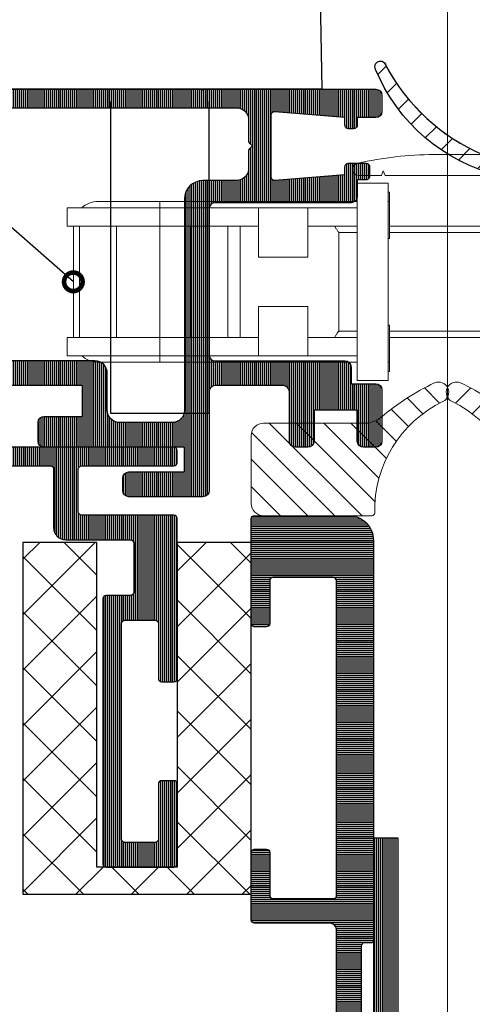
# Model space of a CAD drawing. Units: millimetres. Extents: x 347486 to 401802, y -15000 to -6000.
# Drawn here: x 376701 to 376738, y -14399 to -14319 of the extents above; entities that cross this region are included whole.
import ezdxf
from ezdxf import colors
from ezdxf.entities.mleader import LeaderData, LeaderLine
from ezdxf.enums import TextEntityAlignment as Align
from ezdxf.math import Vec2, Vec3
from ezdxf.xclip import XClip

# ---------------------------------------------------------------- set-up
doc = ezdxf.new("R2010")
doc.units = ezdxf.units.MM
doc.header["$XCLIPFRAME"] = 0
doc.layers.add('0_Hulplijnen', color=11, linetype='Continuous', lineweight=5, plot=False, transparency=0.5)
for name, color, linetype, lineweight in [('1_Arcering', 91, 'Continuous', 5), ('1_Bemating', 10, 'Continuous', 13), ('1_Tekst_Werktekening', 2, 'Continuous', 50), ('2_lijn_0.18', 3, 'Continuous', 18), ('2_lijn_0.25', 6, 'Continuous', 25)]:
    doc.layers.add(name, color=color, linetype=linetype, lineweight=lineweight)
doc.styles.add('ARIAL', font='arial.ttf')
doc.styles.add('Metaglas 1-1', font='arial.ttf', dxfattribs={"height": 2.35})
doc.dimstyles.new('META1_3', dxfattribs={"dimscale": 3, "dimtxt": 2.35, "dimasz": 2, "dimexe": 1, "dimexo": 1, "dimgap": 0.5, "dimtad": 1, "dimdec": 0, "dimrnd": 0.1, "dimzin": 12, "dimtxsty": 'ARIAL', "dimcen": 5, "dimclrd": 256, "dimclre": 149, "dimclrt": 7, "dimadec": 1, "dimazin": 3, "dimtp": 0.1, "dimtm": 0.1, "dimtfac": 1, "dimtdec": 0, "dimtix": 1, "dimtmove": 1, "dimatfit": 1, "dimfxl": 1, "dimtfill": 1, "dimtolj": 1, "dimtzin": 0, "dimarcsym": 0})
pattern_1 = [(90, (0, 0), (-0.15875, 0), [])]

# ---------------------------------------------------------------- blocks, each defined once
blk = doc.blocks.new('hulpkader 4')
at = {"layer": '0_Hulplijnen'}
blk.add_lwpolyline([(-282.9999751240128, -249.9999999999853), (0, -249.9999999999872)], dxfattribs=at)
blk = doc.blocks.new('3009_profiel')
at = {"layer": '2_lijn_0.25'}
h = blk.add_hatch(dxfattribs=at)
h.set_pattern_fill('ANSI31', color=256, scale=0.05, angle=45)
h.set_pattern_definition([(90, (-2225.061102917257, 2876.927196193053), (-0.15875, 2.775557561562891e-17), [])])
edge = h.paths.add_edge_path()
edge.add_arc((6.763795840999245, 1.000000000000092), 1.000000000000092, 195.2551187030521, 269.9999999999938)
edge.add_line((6.763795840999137, 0), (41.5, 0))
edge.add_arc((41.5, 0.5), 0.5, 270, 360)
edge.add_line((42, 0.5), (42, 1.799999999999727))
edge.add_arc((41.5, 1.799999999999727), 0.5, 0, 90)
edge.add_line((41.5, 2.299999999999727), (40, 2.299999999999727))
edge.add_line((40, 2.299999999999727), (40, 2.900000000000091))
edge.add_arc((39.70000000000005, 2.899999999999868), 0.2999999999999474, 4.257702533586575e-11, 90.00000000004478)
edge.add_line((39.69999999999982, 3.199999999999818), (39.29999999999973, 3.199999999999818))
edge.add_arc((39.29999999999973, 2.900000000000087), 0.2999999999997316, 90.00000000000136, 179.9999999999992)
edge.add_line((39, 2.900000000000091), (39, 2.299999999999727))
edge.add_line((39, 2.299999999999727), (33.32491364395582, 1.827076136996311))
edge.add_arc((33.29999999999971, 2.126039864469483), 0.2999999999997088, 180.0000000000013, 274.7636416907301, ccw=False)
edge.add_line((33, 2.126039864469476), (33, 7.073960135529887))
edge.add_arc((33.29999999999993, 7.073960135530099), 0.2999999999999261, 85.23635830931562, 180.0000000000404, ccw=False)
edge.add_line((33.32491364395582, 7.372923863003507), (39, 6.900000000000091))
edge.add_line((39, 6.900000000000091), (39, 6.299999999999727))
edge.add_arc((39.29999999999973, 6.299999999999732), 0.2999999999997343, 180.0000000000008, 269.9999999999986)
edge.add_line((39.29999999999973, 6), (40.69999999999982, 6))
edge.add_arc((40.70000000000005, 6.299999999999955), 0.2999999999999545, 269.9999999999566, 359.9999999999566)
edge.add_line((41, 6.299999999999727), (41, 7.049999999999727))
edge.add_arc((40.69999999999982, 7.049999999999727), 0.3000000000001819, 0, 90)
edge.add_line((40.69999999999982, 7.349999999999909), (40, 7.349999999999909))
edge.add_line((40, 7.349999999999909), (40, 8.699999999999818))
edge.add_arc((39.49999999999999, 8.699999999999815), 0.5000000000000071, 4.071109992273243e-13, 89.99999999999919)
edge.add_line((39.5, 9.199999999999818), (28.5, 9.199999999999818))
edge.add_arc((28.5, 9.699999999999818), 0.5, 180, 270, ccw=False)
edge.add_line((28, 9.699999999999818), (28, 21.5))
edge.add_arc((28.5, 21.5), 0.5000000000000036, 90.0000000000004, 179.9999999999996, ccw=False)
edge.add_line((28.5, 22), (39, 22))
edge.add_arc((39, 22.5), 0.5, 270, 360)
edge.add_line((39.5, 22.5), (39.5, 23.84999999999991))
edge.add_line((39.5, 23.84999999999991), (41.5, 23.84999999999991))
edge.add_arc((41.50000000000001, 24.34999999999991), 0.4999999999999964, 269.9999999999992, 360.0000000000004)
edge.add_line((42, 24.34999999999991), (42, 28.5))
edge.add_arc((41.5, 28.5), 0.5, 0, 90)
edge.add_line((41.5, 29), (40.5, 29))
edge.add_arc((40.5, 28.5), 0.5, 90, 180)
edge.add_line((40, 28.5), (40, 26))
edge.add_line((40, 26), (36.5, 26))
edge.add_line((36.5, 26), (36.5, 28.5))
edge.add_arc((35.99999999999999, 28.49999999999999), 0.5000000000000071, 8.142219984546486e-13, 89.99999999999919)
edge.add_line((36, 29), (35, 29))
edge.add_arc((34.99999999999999, 28.5), 0.4999999999999964, 89.99999999999919, 180.0000000000004)
edge.add_line((34.5, 28.5), (34.5, 24.5))
edge.add_arc((34, 24.5), 0.5, -90, 0, ccw=False)
edge.add_line((34, 24), (28.5, 24))
edge.add_arc((28.5, 24.5), 0.5, 180, 270, ccw=False)
edge.add_line((28, 24.5), (28, 32.5))
edge.add_arc((27.5, 32.49999999999999), 0.5000000000000036, 8.142219984546545e-13, 89.99999999999959)
edge.add_line((27.5, 33), (21.5, 33))
edge.add_arc((21.5, 32.5), 0.5, 90, 180)
edge.add_line((21, 32.5), (21, 31.5))
edge.add_arc((21.5, 31.5), 0.5000000000000036, 180.0000000000004, 269.9999999999996)
edge.add_line((21.5, 31), (26, 31))
edge.add_line((26, 31), (26, 29))
edge.add_line((26, 29), (14.65000000000009, 29))
edge.add_arc((14.65000000000009, 28.5), 0.5, 90, 180)
edge.add_line((14.15000000000009, 28.5), (14.15000000000009, 27))
edge.add_arc((14.65000000000009, 27), 0.5, 180, 270)
edge.add_line((14.65000000000009, 26.5), (17.75, 26.5))
edge.add_line((17.75, 26.5), (17.75, 24))
edge.add_line((17.75, 24), (2.25, 24))
edge.add_line((2.25, 24), (2.25, 26.5))
edge.add_line((2.25, 26.5), (5.349999999999909, 26.5))
edge.add_arc((5.349999999999909, 27), 0.5, 270, 360)
edge.add_line((5.849999999999909, 27), (5.849999999999909, 28.5))
edge.add_arc((5.349999999999909, 28.5), 0.5, 0, 90)
edge.add_line((5.349999999999909, 29), (0.5, 29))
edge.add_arc((0.5, 28.5), 0.5, 90, 180)
edge.add_line((0, 28.5), (0, 22))
edge.add_line((0, 22), (5.799032019761398, 0.7368825942080548))
edge = h.paths.add_edge_path(flags=16)
edge.add_line((31.19999999999982, 4.982842712474394), (31.19999999999982, 6.399999999999636))
edge.add_arc((30.19999999999982, 6.399999999999636), 1, 0, 90)
edge.add_line((30.19999999999982, 7.399999999999636), (27.5, 7.399999999999636))
edge.add_arc((27.50000000000023, 8.899999999999864), 1.500000000000227, 179.9999999999913, 269.9999999999913, ccw=False)
edge.add_line((26, 8.900000000000091), (26, 26))
edge.add_arc((24.99999999999998, 25.99999999999998), 1.000000000000018, 1.017777498068307e-12, 89.99999999999899)
edge.add_line((25, 27), (20.75, 27))
edge.add_arc((20.75, 26), 1, 90, 180)
edge.add_line((19.75, 26), (19.75, 23))
edge.add_arc((18.75, 23), 1, -90, 0, ccw=False)
edge.add_line((18.75, 22), (3.439659734998713, 22))
edge.add_arc((3.439659734998509, 20.56034026500122), 1.439659734998784, 89.99999999999187, 195.2551187030492)
edge.add_line((2.050728107778923, 20.18154073030519), (6.944725781260331, 2.2368825942076))
edge.add_arc((7.909489602497873, 2.499999999999855), 0.9999999999998547, 195.2551187030687, 270.0000000000113)
edge.add_line((7.90948960249807, 1.5), (30.19999999999982, 1.5))
edge.add_arc((30.19999999999981, 2.500000000000004), 1.000000000000004, 270.0000000000002, 359.9999999999997)
edge.add_line((31.19999999999982, 2.5), (31.19999999999982, 4.217157287525424))
edge.add_arc((31.39999999999954, 4.217157287525225), 0.1999999999997186, 134.9999999999395, 179.999999999943, ccw=False)
edge.add_line((31.25857864376258, 4.358578643762485), (31.5, 4.599999999999909))
edge.add_line((31.5, 4.599999999999909), (31.25857864376258, 4.841421356237333))
edge.add_arc((31.39999999999954, 4.982842712474596), 0.1999999999997258, 180.000000000058, 225.0000000000597, ccw=False)
for points in [[(5.799032019761398, 0.7368825942080548, 0.3382132927905837), (6.763795840999137, 0), (41.5, 0, 0.4142135623730951), (42, 0.5), (42, 1.799999999999727, 0.4142135623730951), (41.5, 2.299999999999727), (40, 2.299999999999727), (40, 2.900000000000091, 0.4142135623731039), (39.69999999999982, 3.199999999999818), (39.29999999999973, 3.199999999999818, 0.4142135623730863), (39, 2.900000000000091), (39, 2.299999999999727), (33.32491364395582, 1.827076136996311, -0.4387801104018292), (33, 2.126039864469476), (33, 7.073960135529887, -0.4387801104018115), (33.32491364395582, 7.372923863003507), (39, 6.900000000000091), (39, 6.299999999999727, 0.4142135623730863), (39.29999999999973, 6), (40.69999999999982, 6, 0.4142135623730951), (41, 6.299999999999727), (41, 7.049999999999727, 0.4142135623730951), (40.69999999999982, 7.349999999999909), (40, 7.349999999999909), (40, 8.699999999999818, 0.4142135623730898), (39.5, 9.199999999999818), (28.5, 9.199999999999818, -0.4142135623730951), (28, 9.699999999999818), (28, 21.5, -0.41421356237309), (28.5, 22), (39, 22, 0.4142135623730951), (39.5, 22.5), (39.5, 23.84999999999991), (41.5, 23.84999999999991, 0.4142135623731004), (42, 24.34999999999991), (42, 28.5, 0.4142135623730951), (41.5, 29), (40.5, 29, 0.4142135623730951), (40, 28.5), (40, 26), (36.5, 26), (36.5, 28.5, 0.4142135623730847), (36, 29), (35, 29, 0.4142135623731004), (34.5, 28.5), (34.5, 24.5, -0.4142135623730951), (34, 24), (28.5, 24, -0.4142135623730951), (28, 24.5), (28, 32.5, 0.4142135623730898), (27.5, 33), (21.5, 33, 0.4142135623730951), (21, 32.5), (21, 31.5, 0.4142135623730898), (21.5, 31), (26, 31), (26, 29), (14.65000000000009, 29, 0.4142135623730951), (14.15000000000009, 28.5), (14.15000000000009, 27, 0.4142135623730951), (14.65000000000009, 26.5), (17.75, 26.5), (17.75, 24), (2.25, 24), (2.25, 26.5), (5.349999999999909, 26.5, 0.4142135623730951), (5.849999999999909, 27), (5.849999999999909, 28.5, 0.4142135623730951), (5.349999999999909, 29), (0.5, 29, 0.4142135623730951), (0, 28.5), (0, 22)], [(31.19999999999982, 4.982842712474394), (31.19999999999982, 6.399999999999636, 0.4142135623730951), (30.19999999999982, 7.399999999999636), (27.5, 7.399999999999636, -0.4142135623730951), (26, 8.900000000000091), (26, 26, 0.4142135623730847), (25, 27), (20.75, 27, 0.4142135623730951), (19.75, 26), (19.75, 23, -0.4142135623730951), (18.75, 22), (3.439659734998713, 22, 0.4945300654048813), (2.050728107778923, 20.18154073030519), (6.944725781260331, 2.2368825942076, 0.338213292790588), (7.90948960249807, 1.5), (30.19999999999982, 1.5, 0.4142135623730925), (31.19999999999982, 2.5), (31.19999999999982, 4.217157287525424, -0.1989123673796743), (31.25857864376258, 4.358578643762485), (31.5, 4.599999999999909), (31.25857864376258, 4.841421356237333, -0.1989123673796661)]]:
    blk.add_lwpolyline(points, format="xyb", close=True, dxfattribs=at)
blk = doc.blocks.new('3143_windowlock_va')
at = {"layer": '2_lijn_0.25'}
for p, q in [((12.40001019450119, 53.50000000002183), (13.89998980549944, 53.50000000002183)), ((10.27096320981309, 45.75000000000728), (9.700000000000273, 45.17903679019946)), ((16.02903679018755, 45.75000000000728), (10.27096320981309, 45.75000000000728)), ((16.02903679018755, 45.75000000000728), (16.60000000000036, 45.17903679019946)), ((9.700000000000273, 43.75000000000728), (9.700000000000273, 17.00000000000728)), ((16.60000000000036, 43.75000000000728), (16.60000000000036, 17.00000000000728)), ((23.15000000000009, 17.00000000000728), (3.150000000000091, 17.00000000000728)), ((3.150000000000091, 16.30000000001019), (3.150000000000091, 17.00000000000728)), ((23.15000000000009, 16.30000000001019), (23.15000000000009, 17.00000000000728)), ((1.267214821446032, 16.29999999999563), (25.0327851785546, 16.29999999999563)), ((0, 0), (0.2673671262896278, 15.31745240643068)), ((26.30000000000018, 0), (26.03263287371101, 15.31745240643068)), ((0, 0), (26.30000000000018, 0)), ((9.700000000000273, 7.275957614183426e-12), (9.700000000000273, -23.24999999999272)), ((16.60000000000036, 7.275957614183426e-12), (16.59999999999991, -23.24999999999272)), ((10.27096320981309, -25.24999999999272), (9.700000000000273, -24.67903679017763)), ((16.02903679018709, -25.24999999999272), (16.59999999999991, -24.67903679017763)), ((10.27096320981309, -25.24999999999272), (16.02903679018709, -25.24999999999272))]:
    blk.add_line(p, q, dxfattribs=at)
blk.add_circle((13.15000000000009, 25.05000000001019), 3.000000000000018, dxfattribs=at)
for centre, radius, start, end in [((1.267214821446032, 15.29999999999563), 1.000000000000003, 90, 179.0000000001285), ((25.0327851785546, 15.29999999999563), 1.000000000000004, 0.999999999871506, 90)]:
    blk.add_arc(centre, radius, start, end, dxfattribs=at)
for centre, major_axis, start_param, end_param in [((12.40001019450119, 41.00000000002183), (1.861358289723114e-14, 12.5), 0, 1.181000030320648), ((13.89998980549944, 41.00000000002183), (1.861791970592108e-14, 12.5), 5.102185276858691, 7.464185337500038), ((13.89998980549944, 46.50000000002183), (5.95823303889409e-15, 3.999999999999999), 4.523772594209932, 8.042598020150361)]:
    blk.add_ellipse(centre, major_axis=major_axis, ratio=0.005213938116625677, start_param=start_param, end_param=end_param, dxfattribs=at)
for points, weights in [([(9.700000000000273, 43.75000000000728), (9.700000000000273, 45.17903679019946), (9.700000000000273, 45.17903679019946)], [1, 1.207106781186545, 1.207106781186546]), ([(16.60000000000036, 43.75000000000728), (13.15000000000009, 46.18951839509828), (9.700000000000273, 43.75000000000728)], [1, 1.414213562373092, 1]), ([(16.60000000000036, 45.17903679019946), (16.60000000000036, 45.17903679019946), (16.60000000000036, 43.75000000000728)], [1.207106781186546, 1.207106781186546, 1]), ([(9.700000000000273, -24.67903679017763), (9.700000000000273, -24.67903679017763), (9.700000000000273, -23.24999999999272)], [1.207106781186546, 1.207106781186545, 1]), ([(9.700000000000273, -23.24999999999272), (13.15000000000009, -25.68951839508372), (16.59999999999991, -23.24999999999272)], [1, 1.414213562373092, 1]), ([(16.59999999999991, -23.24999999999272), (16.59999999999991, -24.67903679017763), (16.59999999999991, -24.67903679017763)], [1, 1.207106781186547, 1.207106781186546])]:
    blk.add_rational_spline(points, weights, degree=2, dxfattribs=at)
blk = doc.blocks.new('8464_greep_aa')
at = {"layer": '2_lijn_0.25'}
for p, q in [((-10.49999999998546, 25.82985074626868), (-10.50000000001455, 37.77014925373169)), ((10.49999999998545, 37.77014925373169), (10.50000000001455, 25.82985074626868)), ((-10.49999999998546, 3), (-10.49999999998546, 25.82985074626868)), ((10.50000000001455, 2.999999999999993), (10.50000000001455, 25.82985074626868)), ((-10.49999999998546, 3), (10.50000000001455, 2.999999999999993)), ((-9.999999999985455, 3), (-9.999999999985455, 1.700000000000728)), ((10.00000000001455, 2.999999999999993), (10.00000000001455, 0.9999999999999929)), ((-9.949874371071935, 1.700000000000728), (-9.999999999985455, 1.700000000000728)), ((-10.00000000001456, 1), (-10.00000000001456, 1.700000000000728)), ((-9.949874371071935, 1.700000000000728), (-9.949874371071935, 1)), ((-9.949874371071935, 1), (-10.00000000001456, 1)), ((-9.949874371071935, 1), (10.00000000001455, 0.9999999999999929)), ((-8.099999999991276, 1), (-8.099999999991276, 0)), ((8.099999999991269, 1), (8.099999999991269, 0)), ((-8.099999999991276, 0), (8.099999999991269, 0))]:
    blk.add_line(p, q, dxfattribs=at)
for centre, major_axis, ratio, start_param, end_param in [((-1.455191522836685e-11, 37.77014925373169), (-10.49999999999995, 4.266475164754252e-15), 0.9552238805970472, 4.712388980385286, 6.283185307179562), ((-1.455191522836685e-11, 37.77014925373169), (-10.49999999999995, 4.266475164754252e-15), 0.9552238805970472, 3.141592653589766, 4.712388980385285), ((1.455191522836685e-11, 25.82985074626868), (10.49999999999995, -4.821004731392899e-15), 0.9552238805970475, 3.141592653589768, 6.283185307179562)]:
    blk.add_ellipse(centre, major_axis=major_axis, ratio=ratio, start_param=start_param, end_param=end_param, dxfattribs=at)
blk = doc.blocks.new('greep_3143_8464')
at = {"layer": '2_lijn_0.25'}
ref = blk.add_blockref('8464_greep_aa', (0, 15.29999999999018), dxfattribs=at)
XClip(ref).set_block_clipping_path([(-18.129765285877966, 1), (19.34915942815087, 51.33213262634021)])
ref = blk.add_blockref('3143_windowlock_va', (13.15000000000009, 0), dxfattribs=dict(at, xscale=-1))
XClip(ref).set_block_clipping_path([(-0.0999999999994543, -0.09999999999854481), (26.400000000000546, 16.39999999999418)])
blk = doc.blocks.new('koudebrug')
at = {"layer": '1_Arcering'}
h = blk.add_hatch(dxfattribs=at)
h.set_pattern_fill('ANSI37', color=256, angle=-89.99999875000002, style=0)
h.set_pattern_definition([(315.00000125, (-11490.11037519905, -47221.50273748416), (2.245063981287589, 2.245064079246986), []), (45.00000124999999, (-11490.11037519905, -47221.50273748416), (-2.245064079246986, 2.245063981287589), [])])
h.paths.add_polyline_path([(0, 0), (6, 0), (6, 26.30000000000018), (12.5, 26.30000000000018), (12.5, 0), (18.5, 0), (18.5, 28.5), (0, 28.5)])
at = {"layer": '2_lijn_0.25'}
blk.add_lwpolyline([(0, 0), (6, 0), (6, 26.30000000000018), (12.5, 26.30000000000018), (12.5, 0), (18.5, 0), (18.5, 28.5), (0, 28.5)], close=True, dxfattribs=at)
blk = doc.blocks.new('9741_espagnolet_ba')
at = {"layer": '0_Hulplijnen'}
blk.add_line((-16, 6.5), (-16, -6.5), dxfattribs=at)
at = {"layer": '2_lijn_0.18'}
for p, q in [((0, 8), (0, -8)), ((2.5, 8), (0, 8)), ((2.5, -8), (2.5, 8)), ((2.5, 7.25), (2.600000000005821, 7.25)), ((2.600000000005821, 7.25), (2.600000000005821, 6.5)), ((0, 6.5), (-21, 6.5)), ((2.5, 6.5), (2.600000000005821, 6.5)), ((2.600000000005821, 6.5), (2.600000000005821, 3.5)), ((-8, 6), (-23.5, 6)), ((-23.5, 6), (-23.5, 4.5)), ((-8, 4), (-8, 6)), ((-4, 6), (-8, 6)), ((-4, 6), (0, 6)), ((-4, 6), (-4, 4)), ((-23.5, 4.5), (-8, 4.5)), ((-23, 4.5), (-23, -4.5)), ((-22.5, 4.5), (-22.5, -4.5)), ((-19.5, -4.5), (-19.5, 4.5)), ((-13.5, -4.5), (-13.5, 4.5)), ((-10.5, -4.5), (-10.5, 4.5)), ((-9.5, 4.5), (-9.5, -4.5)), ((-8, 4), (-8, 2)), ((0, 4.5), (-4, 4.5)), ((-4, 2), (-4, 4)), ((-1.5, 4), (0, 4)), ((-1.5, 4), (-1.5, -4)), ((3.077536899363622, 4.5), (2.600000000005821, 4.5)), ((2.600000000005821, 4), (3.013366132770898, 4)), ((3.013366132770898, 4), (13.7566830663709, 4)), ((13.82085383299273, 4.5), (3.077536899363622, 4.5)), ((13.7566830663709, 4), (15.45833333334303, 4)), ((15.75, 4.5), (13.82085383299273, 4.5)), ((14, 1.5), (15.75, 4.5)), ((18, 4.5), (15.75, 4.5)), ((18, 4.5), (19, 4.5)), ((19, 4.5), (21.89342210561153, 3.259961954725441)), ((2.5, 3.5), (2.600000000005821, 3.5)), ((-8, 2), (-4, 2)), ((14, 1.5), (18, 1.5)), ((14, 1.5), (14, -1.5)), ((21.89342210561153, 1.5), (18, 1.5)), ((21.89342210561153, 1.5), (21.89342210561153, -1.5)), ((15.75, -4.5), (14, -1.5)), ((18, -1.5), (14, -1.5)), ((18, -1.5), (21.89342210561153, -1.5)), ((-8, -2), (-8, -4)), ((-4, -2), (-8, -2)), ((-4, -4), (-4, -2)), ((2.5, -3.5), (2.600000000005821, -3.5)), ((2.600000000005821, -3.5), (2.600000000005821, -6.5)), ((19, -4.5), (21.89342210561153, -3.259961954725441)), ((-8, -4.5), (-23.5, -4.5)), ((-23.5, -4.5), (-23.5, -6)), ((-8, -6), (-8, -4)), ((-4, -4), (-4, -6)), ((-4, -4.5), (0, -4.5)), ((0, -4), (-1.5, -4)), ((3.013366132770898, -4), (2.600000000005821, -4)), ((2.600000000005821, -4.5), (3.077536899363622, -4.5)), ((13.7566830664, -4), (3.013366132770898, -4)), ((3.077536899363622, -4.5), (13.82085383299273, -4.5)), ((15.45833333334303, -4), (13.7566830664, -4)), ((13.82085383299273, -4.5), (15.75, -4.5)), ((15.75, -4.5), (18, -4.5)), ((19, -4.5), (18, -4.5)), ((-23.5, -6), (-8, -6)), ((-4, -6), (-8, -6)), ((0, -6), (-4, -6)), ((-21, -6.5), (0, -6.5)), ((2.5, -6.5), (2.600000000005821, -6.5)), ((2.600000000005821, -7.25), (2.600000000005821, -6.5)), ((2.5, -7.25), (2.600000000005821, -7.25)), ((0, -8), (2.5, -8))]:
    blk.add_line(p, q, dxfattribs=at)
for centre, radius, start, end in [((-21, 4.5), 2.000000000000004, 90, 131.4096221097301), ((-21, -4.5), 1.999999999999987, 228.5903778902699, 270)]:
    blk.add_arc(centre, radius, start, end, dxfattribs=at)
for points, knots in [([(-1.5, 4.037772167648654), (-1.5, 4.023836928419769), (-1.50314380825148, 4.016851117630722), (-1.531942329485901, 4.016851117630722), (-1.598334856447764, 4.116377221624134), (-1.73663162914454, 4.345687053340953), (-1.780742922943318, 4.420076306094415), (-1.828344709327212, 4.5)], [0.5552051250843693, 0.5552051250843693, 0.5552051250843693, 0.5552051250843693, 0.5856450818807197, 0.5856450818807197, 0.696586610866042, 0.696586610866042, 0.740487792889572, 0.740487792889572, 0.740487792889572, 0.740487792889572]), ([(-1.828344709327212, -4.5), (-1.780742922943318, -4.420076306094415), (-1.73663162914454, -4.345687053370057), (-1.598334856447764, -4.116377221624134), (-1.531942329485901, -4.016851117659826), (-1.50314380825148, -4.016851117659826), (-1.5, -4.023836928419769), (-1.5, -4.037772167648654)], [2.90993354009223, 2.90993354009223, 2.90993354009223, 2.90993354009223, 2.95383472211576, 2.95383472211576, 3.064776251101082, 3.064776251101082, 3.095216207897432, 3.095216207897432, 3.095216207897432, 3.095216207897432])]:
    blk.add_open_spline(points, degree=3, knots=knots, dxfattribs=at)
for points, weights in [([(-1.5, 4.037772167648654), (-1.5, 4), (-1.5, 4)], [1.057506958734248, 1.0625, 1.0625]), ([(21.89342210561153, 3.25996195472544), (21.89342210561153, 3.259961954725441), (21.89342210561153, 1.5)], [1.52737383501815, 1.52737383501773, 1]), ([(21.89342210561153, -1.5), (21.89342210561153, -3.25996195472544), (21.89342210561153, -3.259961954725441)], [1, 1.527373835018372, 1.527373835018793]), ([(-1.5, -4), (-1.5, -4), (-1.5, -4.037772167648654)], [1.0625, 1.0625, 1.057506958734247])]:
    blk.add_rational_spline(points, weights, degree=2, dxfattribs=at)
blk = doc.blocks.new('3002_profiel_EMAX')
at = {"layer": '2_lijn_0.25'}
h = blk.add_hatch(dxfattribs=at)
h.set_pattern_fill('ANSI31', color=256, scale=0.05, angle=45)
h.set_pattern_definition(pattern_1)
edge = h.paths.add_edge_path()
edge.add_line((22.50000003883542, 8.249999992083872), (22.50000003883542, 11.74999999208376))
edge.add_arc((22.25000003883542, 11.74999999208376), 0.25, 0, 90)
edge.add_line((22.25000003883542, 11.99999999208376), (20.25000003883542, 11.99999999208376))
edge.add_arc((20.25000003883542, 12.24999999208376), 0.25, 180, 270, ccw=False)
edge.add_line((20.00000003883542, 12.24999999208376), (20.00000003883542, 33.74999999208376))
edge.add_arc((20.25000003883542, 33.74999999208376), 0.25, 90, 180, ccw=False)
edge.add_line((20.25000003883542, 33.99999999208376), (25.75000003883542, 33.99999999208376))
edge.add_arc((25.75000003883542, 33.74999999208376), 0.25, 0, 90, ccw=False)
edge.add_line((26.00000003883542, 33.74999999208376), (26.00000003883542, 27.24999999208376))
edge.add_arc((25.75000003883549, 27.24999999208381), 0.2499999999999361, 269.99999999998533, 359.9999999999886, ccw=False)
edge.add_line((25.75000003883542, 26.99999999208387), (24.75000003883542, 26.99999999208376))
edge.add_arc((24.75000003883542, 27.24999999208376), 0.25, 180, 270, ccw=False)
edge.add_line((24.50000003883542, 27.24999999208376), (24.50000003883542, 31.74999999208376))
edge.add_arc((24.25000003883542, 31.74999999208376), 0.25, 0, 90)
edge.add_line((24.25000003883542, 31.99999999208376), (21.75000003883542, 31.99999999208387))
edge.add_arc((21.75000003883548, 31.74999999208381), 0.2500000000000568, 90.00000000001303, 180.000000000013)
edge.add_line((21.50000003883542, 31.74999999208376), (21.50000003883542, 14.24999999208376))
edge.add_arc((21.75000003883542, 14.24999999208376), 0.25, 180, 270)
edge.add_line((21.75000003883542, 13.99999999208376), (24.25000003883542, 13.99999999208376))
edge.add_arc((24.25000003883542, 14.24999999208376), 0.25, 270, 360)
edge.add_line((24.50000003883542, 14.24999999208376), (24.50000003883542, 18.74999999208376))
edge.add_arc((24.75000003883542, 18.74999999208376), 0.25, 90, 180, ccw=False)
edge.add_line((24.75000003883542, 18.99999999208376), (25.75000003883542, 18.99999999208376))
edge.add_arc((25.75000003883542, 18.74999999208376), 0.25, 0, 90, ccw=False)
edge.add_line((26.00000003883542, 18.74999999208376), (26.00000003883542, 5.749999992083758))
edge.add_arc((25.75000003883542, 5.749999992083758), 0.25, -90, 0, ccw=False)
edge.add_line((25.75000003883542, 5.499999992083758), (18.25000003883542, 5.499999992083758))
edge.add_arc((18.25000003883542, 5.249999992083758), 0.25, 90, 180)
edge.add_line((18.00000003883542, 5.249999992083758), (18.00000003883542, 1.749999992083758))
edge.add_arc((18.25000003883542, 1.749999992083758), 0.25, 180, 270)
edge.add_line((18.25000003883542, 1.499999992083758), (25.75000003883542, 1.499999992083758))
edge.add_arc((25.75000003883542, 1.249999992083758), 0.25, 0, 90, ccw=False)
edge.add_line((26.00000003883542, 1.249999992083758), (26.00000003883542, 0.2499999920837581))
edge.add_arc((25.75000003883542, 0.2499999920837581), 0.25, -90, 0, ccw=False)
edge.add_line((25.75000003883542, -7.916241884231567e-09), (2.000000038835424, -7.916241884231567e-09))
edge.add_arc((2.000000038835424, 1.999999992083758), 2, 180, 270, ccw=False)
edge.add_line((3.883542376570404e-08, 1.999999992083758), (3.883542376570404e-08, 9.999999992083758))
edge.add_arc((0.5000000388356511, 9.99999999208353), 0.5000000000002274, 89.99999999997402, 179.9999999999739, ccw=False)
edge.add_line((0.5000000388358785, 10.49999999208376), (9.500000038835424, 10.49999999208376))
edge.add_arc((9.500000038835424, 9.999999992083758), 0.5, 0, 90, ccw=False)
edge.add_line((10.00000003883542, 9.999999992083758), (10.00000003883542, 8.749999992083758))
edge.add_arc((9.750000038835424, 8.749999992083758), 0.25, -90, 0, ccw=False)
edge.add_line((9.750000038835424, 8.499999992083758), (2.250000038835424, 8.499999992083758))
edge.add_arc((2.250000038835424, 8.249999992083758), 0.25, 90, 180)
edge.add_line((2.000000038835424, 8.249999992083758), (2.000000038835424, 1.749999992083758))
edge.add_arc((2.250000038835424, 1.749999992083758), 0.25, 180, 270)
edge.add_line((2.250000038835424, 1.499999992083758), (15.75000003883542, 1.499999992083758))
edge.add_arc((15.75000003883542, 1.749999992083758), 0.25, 270, 360)
edge.add_line((16.00000003883542, 1.749999992083758), (16.00000003883542, 6.499999992083758))
edge.add_arc((17.00000003883542, 6.499999992083758), 1, 90, 180, ccw=False)
edge.add_line((17.00000003883542, 7.499999992083758), (22.25000003883542, 7.499999992083758))
edge.add_arc((22.25000003883542, 7.749999992083758), 0.25, 270, 360)
edge.add_line((22.50000003883542, 7.749999992083758), (22.50000003883542, 8.249999992083872))
blk.add_lwpolyline([(22.50000003883542, 8.249999992083872), (22.50000003883542, 11.74999999208376, 0.414213562373095), (22.25000003883542, 11.99999999208376), (20.25000003883542, 11.99999999208376, -0.414213562373095), (20.00000003883542, 12.24999999208376), (20.00000003883542, 33.74999999208376, -0.414213562373095), (20.25000003883542, 33.99999999208376), (25.75000003883542, 33.99999999208376, -0.414213562373095), (26.00000003883542, 33.74999999208376), (26.00000003883542, 27.24999999208376, -0.4142135623731117), (25.75000003883542, 26.99999999208387), (24.75000003883542, 26.99999999208376, -0.414213562373095), (24.50000003883542, 27.24999999208376), (24.50000003883542, 31.74999999208376, 0.414213562373095), (24.25000003883542, 31.99999999208376), (21.75000003883542, 31.99999999208387, 0.414213562373095), (21.50000003883542, 31.74999999208376), (21.50000003883542, 14.24999999208376, 0.414213562373095), (21.75000003883542, 13.99999999208376), (24.25000003883542, 13.99999999208376, 0.414213562373095), (24.50000003883542, 14.24999999208376), (24.50000003883542, 18.74999999208376, -0.414213562373095), (24.75000003883542, 18.99999999208376), (25.75000003883542, 18.99999999208376, -0.414213562373095), (26.00000003883542, 18.74999999208376), (26.00000003883542, 5.749999992083758, -0.414213562373095), (25.75000003883542, 5.499999992083758), (18.25000003883542, 5.499999992083758, 0.414213562373095), (18.00000003883542, 5.249999992083758), (18.00000003883542, 1.749999992083758, 0.414213562373095), (18.25000003883542, 1.499999992083758), (25.75000003883542, 1.499999992083758, -0.414213562373095), (26.00000003883542, 1.249999992083758), (26.00000003883542, 0.2499999920837581, -0.414213562373095), (25.75000003883542, -7.916241884231567e-09), (2.000000038835424, -7.916241884231567e-09, -0.414213562373095), (3.883542376570404e-08, 1.999999992083758), (3.883542376570404e-08, 9.999999992083758, -0.414213562373095), (0.5000000388358785, 10.49999999208376), (9.500000038835424, 10.49999999208376, -0.414213562373095), (10.00000003883542, 9.999999992083758), (10.00000003883542, 8.749999992083758, -0.4142135623730951), (9.750000038835424, 8.499999992083758), (2.250000038835424, 8.499999992083758, 0.414213562373095), (2.000000038835424, 8.249999992083758), (2.000000038835424, 1.749999992083758), (2.000000038835424, 1.749999992083758, 0.414213562373095), (2.250000038835424, 1.499999992083758), (15.75000003883542, 1.499999992083758, 0.414213562373095), (16.00000003883542, 1.749999992083758), (16.00000003883542, 6.499999992083758), (16.00000003883542, 6.499999992083758, -0.414213562373095), (17.00000003883542, 7.499999992083758), (22.25000003883542, 7.499999992083758, 0.414213562373095), (22.50000003883542, 7.749999992083758), (22.50000003883542, 8.249999992083872)], format="xyb", dxfattribs=at)
at = {"layer": '0_Hulplijnen', "insert": (8.545800247171428, 9.929357113840524), "char_height": 1, "attachment_point": 1, "style": 'ARIAL'}
blk.add_mtext_dynamic_manual_height_columns('S.', width=1.190870079735758, gutter_width=17.5, heights=[0], dxfattribs=at)
blk = doc.blocks.new('3006_profiel')
at = {"layer": '2_lijn_0.25'}
h = blk.add_hatch(dxfattribs=at)
h.set_pattern_fill('ANSI31', color=256, scale=0.05, angle=45)
h.set_pattern_definition([(90, (-12619.70423678483, -990.3406397048875), (-0.15875, 0), [])])
edge = h.paths.add_edge_path()
edge.add_arc((39.08062768343719, 41.5), 0.5000000000000003, 48.00000000000298, 89.9999999999829)
edge.add_line((39.08062768343734, 42), (38.89542251236708, 42))
edge.add_arc((38.89542251236753, 41.70000000000027), 0.2999999999997272, 90.00000000008686, 180.0000000000869)
edge.add_line((38.5954225123678, 41.69999999999982), (38.5954225123678, 32.29999999999973))
edge.add_arc((38.89542251236742, 32.29999999999939), 0.2999999999996135, 179.9999999999349, 269.9999999999349)
edge.add_line((38.89542251236708, 31.99999999999977), (40.29542251236853, 31.99999999999977))
edge.add_arc((40.29542251236819, 32.29999999999939), 0.2999999999996135, 270.0000000000651, 360.0000000000651)
edge.add_line((40.5954225123678, 32.29999999999973), (40.5954225123678, 37.44381248316813))
edge.add_arc((40.89542251236857, 37.44381248316792), 0.3000000000007645, 47.99999999997982, 179.9999999999593, ccw=False)
edge.add_line((41.09616169427682, 37.66675593081163), (60.53382612127433, 20.16500426903728))
edge.add_arc((60.40000000000255, 20.0163753039418), 0.2000000000000042, -1.0231815394945443e-12, 47.999999999997385, ccw=False)
edge.add_line((60.60000000000255, 20.0163753039418), (60.60000000000219, 3.499990000000224))
edge.add_arc((60.10001000000148, 3.499990000000224), 0.4999900000007074, -89.99999999994787, 0, ccw=False)
edge.add_line((60.10001000000194, 2.999999999999516), (33.50000000000182, 2.999999999999091))
edge.add_arc((33.50000000000176, 3.499999999999034), 0.4999999999999432, 180.0000000000195, 270.0000000000065, ccw=False)
edge.add_line((33.00000000000182, 3.499999999998863), (33, 9.649999999998727))
edge.add_arc((32.74999999999977, 9.649999999999409), 0.2500000000002274, 359.9999999998437, 449.9999999999479)
edge.add_line((32.75, 9.899999999999636), (27.25000000000182, 9.899999999998727))
edge.add_arc((27.25000000000159, 9.649999999998954), 0.2499999999997726, 89.99999999994789, 179.9999999998437)
edge.add_line((27.00000000000182, 9.649999999999636), (27, 8.650000000000546))
edge.add_arc((27.24999999999977, 8.650000000000318), 0.2499999999997726, 179.9999999999479, 270.0000000000521)
edge.add_line((27.25, 8.400000000000546), (30.75, 8.399999999998727))
edge.add_arc((30.75000000000068, 8.149999999999409), 0.2499999999993179, 5.212541509536095e-11, 90.00000000015632, ccw=False)
edge.add_line((31, 8.149999999999636), (31, 3.199999999999136))
edge.add_arc((30.79999999999961, 3.199999999999477), 0.2000000000003865, 269.9999999999023, 359.9999999999023, ccw=False)
edge.add_line((30.79999999999927, 2.999999999999091), (5.250000000001819, 2.999999999998181))
edge.add_arc((5.250000000002046, 3.249999999998408), 0.2500000000002274, 179.9999999998437, 269.9999999999479, ccw=False)
edge.add_line((5.000000000001819, 3.249999999999091), (5, 8.149999999999636))
edge.add_arc((5.250000000001137, 8.150000000000318), 0.2500000000011369, 90.00000000026063, 180.0000000001563, ccw=False)
edge.add_line((5.25, 8.400000000001455), (8.75, 8.400000000000546))
edge.add_arc((8.750000000000227, 8.650000000000318), 0.2499999999997726, 269.9999999999479, 359.9999999998437)
edge.add_line((9, 8.649999999999636), (9.000000000001819, 9.649999999999636))
edge.add_arc((8.750000000002046, 9.649999999999864), 0.2499999999997726, 359.9999999999479, 450.0000000000521)
edge.add_line((8.750000000001819, 9.899999999999636), (0.25, 9.900000000000546))
edge.add_arc((0.2500000000011369, 9.650000000001228), 0.2499999999993179, 90.00000000026056, 180.0000000001563)
edge.add_line((1.818989403545856e-12, 9.650000000000546), (0, 1.999989999999343))
edge.add_arc((1.999989999997979, 1.999989999997979), 1.999989999997979, 179.9999999999609, 270.0000000000651)
edge.add_line((1.999990000000253, 0), (34.40000000000146, -4.547473508864641e-13))
edge.add_arc((34.40000000000096, 0.2000000000007731), 0.2000000000012278, 270.0000000001425, 359.999999999987)
edge.add_line((34.60000000000218, 0.2000000000007276), (34.60000000000218, 0.75))
edge.add_arc((34.85000000000241, 0.7499999999997726), 0.2500000000002274, 90.00000000005213, 179.9999999999479, ccw=False)
edge.add_line((34.85000000000218, 1), (57.34999999999854, 0.9999999999990905))
edge.add_arc((57.35000000000059, 0.7499999999974989), 0.2500000000015916, 3.6482106224866584e-10, 90.00000000046902, ccw=False)
edge.add_line((57.60000000000218, 0.7499999999990905), (57.60000000000036, 0.2000000000000455))
edge.add_arc((57.80000000000121, 0.2000000000008413), 0.2000000000008413, 180.000000000228, 269.9999999999674)
edge.add_line((57.80000000000109, 0), (60.60001000000557, -6.821210263296962e-13))
edge.add_arc((60.6000100000025, 1.999989999999002), 1.999989999999684, 270.0000000000879, 359.9999999999837)
edge.add_line((62.60000000000218, 1.999989999998434), (62.60000000000218, 20.10542104100386))
edge.add_arc((60.60000000000255, 20.1054210410035), 1.999999999999631, 1.058488597991254e-11, 48.00000000003063)
edge.add_line((61.93826121271923, 21.59171069195872), (39.4151929866166, 41.87157241273871))
blk.add_lwpolyline([(39.4151929866166, 41.87157241273871, 0.1853390449314439), (39.08062768343734, 42), (38.89542251236708, 42, 0.414213562373095), (38.5954225123678, 41.69999999999982), (38.5954225123678, 32.29999999999973, 0.414213562373095), (38.89542251236708, 31.99999999999977), (40.29542251236853, 31.99999999999977, 0.414213562373095), (40.5954225123678, 32.29999999999973), (40.5954225123678, 37.44381248316813, -0.6494075931973864), (41.09616169427682, 37.66675593081163), (60.53382612127433, 20.16500426903728, -0.2125565616700164), (60.60000000000255, 20.0163753039418), (60.60000000000219, 3.499990000000224, -0.4142135623728286), (60.10001000000194, 2.999999999999516), (33.50000000000182, 2.999999999999091, -0.4142135623730284), (33.00000000000182, 3.499999999998863), (33, 9.649999999998727, 0.4142135623736278), (32.75, 9.899999999999636), (27.25000000000182, 9.899999999998727, 0.4142135623725622), (27.00000000000182, 9.649999999999636), (27, 8.650000000000546, 0.4142135623736278), (27.25, 8.400000000000546), (30.75, 8.399999999998727, -0.4142135623736278), (31, 8.149999999999636), (31, 3.199999999999136, -0.414213562373095), (30.79999999999927, 2.999999999999091), (5.250000000001819, 2.999999999998181, -0.4142135623736278), (5.000000000001819, 3.249999999999091), (5, 8.149999999999636, -0.4142135623725622), (5.25, 8.400000000001455), (8.75, 8.400000000000546, 0.4142135623725622), (9, 8.649999999999636), (9.000000000001819, 9.649999999999636, 0.4142135623736278), (8.750000000001819, 9.899999999999636), (0.25, 9.900000000000546, 0.4142135623725622), (1.818989403545856e-12, 9.650000000000546), (0, 1.999989999999343, 0.4142135623736278), (1.999990000000253, 0), (34.40000000000146, -4.547473508864641e-13, 0.4142135623722959), (34.60000000000218, 0.2000000000007276), (34.60000000000218, 0.75, -0.4142135623725622), (34.85000000000218, 1), (57.34999999999854, 0.9999999999990905, -0.4142135623736278), (57.60000000000218, 0.7499999999990905), (57.60000000000036, 0.2000000000000455, 0.4142135623717631), (57.80000000000109, 0), (60.60001000000557, -6.821210263296962e-13, 0.4142135623725622), (62.60000000000218, 1.999989999998434), (62.60000000000218, 20.10542104100386, 0.2125565616701135), (61.93826121271923, 21.59171069195872)], format="xyb", close=True, dxfattribs=at)
blk = doc.blocks.new('*U2617')
at = {"layer": '2_lijn_0.25'}
h = blk.add_hatch(dxfattribs=at)
h.set_pattern_fill('ANSI31', color=256, scale=0.05, angle=45, style=0)
h.set_pattern_definition(pattern_1)
h.paths.add_polyline_path([(-2.842170943040401e-14, 40), (0, 0), (20, 1.77635683940025e-14), (20, 2.000000000000018), (2, 1.999999999999993), (1.999999999999972, 39.99999999999999)])
blk.add_lwpolyline([(-2.842170943040401e-14, 40), (0, 0), (20, 1.77635683940025e-14), (20, 2.000000000000018), (2, 1.999999999999993), (1.999999999999972, 39.99999999999999), (-2.842170943040401e-14, 40)], close=True, dxfattribs=at)
at = {"layer": '1_Tekst_Werktekening', "style": 'Metaglas 1-1'}
blk.add_attdef('AFMETING', text='', height=2.35, dxfattribs=at).set_placement((0, 0), align=Align.BOTTOM_LEFT)
blk = doc.blocks.new('3153_rubber')
at = {"layer": '2_lijn_0.18'}
for p, q in [((14.02355095743389, 6.597392259553831), (15.25946987588378, 5.364416947860096)), ((12.63452935363586, 5.786442856423323), (13.91023687639228, 4.513773705521831)), ((11.34015997748776, 4.8810666602829), (12.74258074384835, 3.481986060631985)), ((1.464384874670774, 3.750006714343558), (8.98218137071655, -3.749884532281781)), ((3.666260018704467, 3.750038562788919), (10.02452029799298, -2.593078152004805)), ((5.868135162738159, 3.750070411234279), (10.34842781989557, -0.7195514652605062)), ((8.07001030683006, 3.750102259657811), (10.9440119429417, 0.8829456766350772)), ((10.13639565899922, 3.88530120189063), (11.75096554500471, 2.274576761362201)), ((0.0282065704739731, 2.98610169775458), (6.780306229767863, -3.749916383833975)), ((-4.221026773245704e-05, 0.817620444732543), (4.578431088877384, -3.749948235415272)), ((-1.62132152430555e-05, -1.379068243605784), (2.376555947928697, -3.74998008696019))]:
    blk.add_line(p, q, dxfattribs=at)
blk.add_lwpolyline([(15.53214944101257, 5.501355762334074, 0.2941328417372027), (10.00040894495743, -3.544607200540836, -0.4219425285724554), (9.800481163714554, -3.749872695026338), (1.000014476994526, -3.74999999954633, -0.4142135657280788), (1.145946646410623e-08, -2.750014453854587), (-6.5079140934699e-05, 2.749985521392605, -0.4142135655009858), (0.9999204565463666, 3.749999996233615), (8.799964590165306, 3.750112817887216), (9.227932292665916, 3.750112817858112, 0.1776854042167084), (10.52156162789953, 4.224818373145186, -0.06579064993554029), (14.84329475403485, 7.007174823974142), (14.84329475403485, 7.007174823974142, -0.9789378749012184)], format="xyb", close=True, dxfattribs=at)
blk = doc.blocks.new('3118_rubber_msu-xsu')
at = {"layer": '1_Arcering'}
h = blk.add_hatch(dxfattribs=at)
h.set_pattern_fill('ANSI31', color=256, scale=0.5000000000000001, angle=180)
h.set_pattern_definition([(225, (-102154, -750.6981086020679), (1.122532015133644, -1.122532015133645), [])])
edge = h.paths.add_edge_path()
edge.add_arc((3.942056662612416, 14.94100849090555), 16.15689995128551, 208.2484099586993, 246.7158038061953)
edge.add_line((-2.444639119079511, 0.09999999997177156), (-1.840790972768445, 0.09999999999990905))
edge.add_arc((-1.840791000001645, 0.5999999999946055), 0.4999999999946972, 270.0000031206948, 352.7977294438035)
edge.add_line((-1.344736133134575, 0.5373137251635853), (-0.8928987603721907, 4.112835294705746))
edge.add_arc((-1.623590151211829e-12, 3.999999999998435), 0.9000000000016564, 89.99999999989672, 172.7977294431573, ccw=False)
edge.add_line((0, 4.900000000000091), (0, 0.8000000000001819))
edge.add_arc((0.8000000000015464, 0.8000000000015464), 0.8000000000015464, 180.0000000000977, 270.0000000000977)
edge.add_line((0.8000000000029104, 0), (2.900000000008731, 0))
edge.add_line((2.900000000008731, 0), (2.516493052986334, 1.399997985212849))
edge.add_arc((-0.04299999999592652, 0.6988659999950633), 2.653788000002993, 15.31944885987799, 48.94391439279661)
edge.add_arc((1.700000640128565, 3.050000000001319), 0.3499999999993575, 90.00010479094811, 270.0001047909481, ccw=False)
edge.add_line((1.69999999999709, 3.400000000000091), (1.94999999999709, 3.400000000000091))
edge.add_arc((0.6303972514444633, 0.6995142951413933), 3.005657075604904, 25.637721895493314, 63.957374420193275, ccw=False)
edge.add_line((3.340140950225759, 2.000000182434633), (4.30000000000291, 0))
edge.add_line((4.30000000000291, 0), (5.5, 0))
edge.add_line((5.5, 0), (5.116492668938008, 1.399999387173011))
edge.add_arc((2.557009102959643, 0.6988700007707824), 2.653778163485052, 15.31944885980892, 48.94402670400628)
edge.add_arc((4.30000000000291, 3.049999999999955), 0.3500000000001364, 90, 270, ccw=False)
edge.add_line((4.30000000000291, 3.400000000000091), (4.550000990275294, 3.400000000000091))
edge.add_arc((3.230394000004059, 0.6995119999958543), 3.005661000003092, 25.637721895543507, 63.95732098028577, ccw=False)
edge.add_line((5.940141236816999, 1.999999585297701), (6.900001419926411, -2.958615368697792e-06))
edge.add_arc((5.532456000000252, -0.2155690000004664), 1.384430999999443, -89.99999999997652, 8.957820814192985, ccw=False)
edge.add_line((5.53245600000082, -1.599999999999909), (-1.057530731253792, -1.599999999999909))
edge.add_arc((2.313724314838314, 12.53581623153131), 14.53226276659705, 202.4025756936137, 256.586083148085, ccw=False)
edge.add_arc((-10.73419745558352, 7.224171964381458), 0.4490447787391641, 8.949222581638082, 210.332379887973, ccw=False)
at = {"layer": '0_Hulplijnen'}
blk.add_lwpolyline([(-6.40368190962181, 0.09999999978708729, 0.05696675082692955), (-12.56628914196335, -0.6044137313656393, 0.9356311765166325), (-12.5, -1.599999999999909), (-10.65000000000873, -1.599999999999909), (-10.5, -1.199999999999818), (-10.35000000000582, -1.599999999999909), (5.53245600000082, -1.599999999999909, 0.4607831782019975), (6.900001419926411, -2.958615368697792e-06), (5.940141236816999, 1.999999585297701, 0.1687765100502222), (4.550000990275294, 3.400000000000091), (4.30000000000291, 3.400000000000091, 1), (4.30000000000291, 2.699999999999818, -0.1477767338744286), (5.116492668938008, 1.399999387173011), (5.5, 0), (4.30000000000291, 0), (3.340140950225759, 2.000000182434633, 0.1687767498681668), (1.94999999999709, 3.400000000000091), (1.69999999999709, 3.400000000000091, 1), (1.700001280260039, 2.700000000002547, -0.147776233122362), (2.516493052986334, 1.399997985212849), (2.900000000008731, 0), (0.8000000000029104, 0, -0.4142135623730949), (0, 0.8000000000001819), (0, 4.900000000000091, 0.3778571900536485), (-0.8928987603721907, 4.112835294705746), (-1.344736133134575, 0.5373137251635853, -0.3778571744956314), (-1.840790972768445, 0.09999999999990905), (-6.40368190962181, 0.09999999978708729, 0.05696675082692955)], format="xyb", close=True, dxfattribs=at)
for centre, radius, start, end in [((-10.74364486728667, 7.227205355648163), 0.4424842324654547, 14.9288028651017, 211.2892319856769), ((3.940286212860331, 14.93907759500742), 16.15442649449172, 207.3641026700627, 246.7188646134362), ((2.313724314838279, 12.53581623153128), 14.53226276659701, 202.4025756936137, 256.5860831480853)]:
    blk.add_arc(centre, radius, start, end, dxfattribs=at)
at = {"layer": '2_lijn_0.25'}
blk.add_lwpolyline([(-10.2906190829932, 7.29402495775344, 0.1694398282752325), (-2.444639119079511, 0.09999999997177156), (-1.840790972768445, 0.09999999999990905, 0.3778571744956314), (-1.344736133134575, 0.5373137251635853), (-0.8928987603721907, 4.112835294705746, -0.3778571900536485), (0, 4.900000000000091), (0, 0.8000000000001819, 0.4142135623730949), (0.8000000000029104, 0), (2.900000000008731, 0), (2.516493052986334, 1.399997985212849, 0.147776233122362), (1.700001280260039, 2.700000000002547, -1), (1.69999999999709, 3.400000000000091), (1.94999999999709, 3.400000000000091, -0.1687767498681668), (3.340140950225759, 2.000000182434633), (4.30000000000291, 0), (5.5, 0), (5.116492668938008, 1.399999387173011, 0.1477767338744286), (4.30000000000291, 2.699999999999818, -1), (4.30000000000291, 3.400000000000091), (4.550000990275294, 3.400000000000091, -0.1687765100502222), (5.940141236816999, 1.999999585297701), (6.900001419926411, -2.958615368697792e-06, -0.4607831782019975), (5.53245600000082, -1.599999999999909), (-1.057530731253792, -1.599999999999909, -0.2409257751336894), (-11.1217726230764, 6.997397400429122, -1.206466353840337), (-10.2906190829932, 7.29402495775344)], format="xyb", dxfattribs=at)
blk = doc.blocks.new('*D3051')
at = {"layer": '1_Bemating', "color": 149, "lineweight": -2, "transparency": 16777216}
for p, q in [((376687.7903393288, -14352.88136328045), (376687.7903393288, -14283.67747271892)), ((376783.6060080871, -14352.88136328047), (376783.6060080871, -14283.67747271892))]:
    blk.add_line(p, q, dxfattribs=at)
at = {"layer": '1_Bemating', "lineweight": -2, "transparency": 16777216}
blk.add_line((376693.7903393288, -14286.67747271892), (376777.6060080871, -14286.67747271892), dxfattribs=at)
at = {"layer": '1_Bemating', "transparency": 16777216}
for points in [[(376693.7903393288, -14285.67747271892), (376693.7903393288, -14287.67747271892), (376687.7903393288, -14286.67747271892)], [(376777.6060080871, -14285.67747271892), (376777.6060080871, -14287.67747271892), (376783.6060080871, -14286.67747271892)]]:
    blk.add_solid(points, dxfattribs=at)
at = {"layer": 'Defpoints', "color": 0, "transparency": 16777216}
for p in [(376783.6060080871, -14286.67747271892), (376687.7903393288, -14355.88136328045), (376783.6060080871, -14355.88136328047)]:
    blk.add_point(p, dxfattribs=at)
at = {"layer": '1_Bemating', "color": 7, "transparency": 16777216, "insert": (376735.6981737079, -14281.57793315548), "char_height": 7.050000000000001, "attachment_point": 5, "style": 'ARIAL', "bg_fill": 3, "box_fill_scale": 1.1, "bg_fill_color": 256, "bg_fill_true_color": 13158600, "bg_fill_transparency": 0}
blk.add_mtext('\\A1;96', dxfattribs=at)
blk = doc.blocks.new('_DotSmall')
at = {"color": 0, "linetype": 'ByBlock', "const_width": 0.5}
blk.add_lwpolyline([(-0.0625, 0, 1), (0.0625, 0, 1)], format="xyb", close=True, dxfattribs=at)

msp = doc.modelspace()

# ---------------------------------------------------------------- linework, layer by layer
at = {"layer": '2_lijn_0.25'}
msp.add_lwpolyline([(376708.3903497852, -14325.88135892437), (376708.3903497852, -14351.13137084736), (376716.3903521367, -14351.13137084736), (376716.3903521367, -14325.88135892437)], dxfattribs=at)

# ---------------------------------------------------------------- block references
at = {"rotation": 180}
msp.add_blockref('koudebrug', (376719.7981737079, -14361.58162598596), dxfattribs=at)
at = {"layer": '0_Hulplijnen', "rotation": 90}
msp.add_blockref('hulpkader 4', (376485.6981803017, -14216.67747271892), dxfattribs=at)
at = {"layer": '1_Bemating', "xscale": -1, "rotation": 90}
msp.add_blockref('3006_profiel', (376729.6981737079, -14359.42307039582), dxfattribs=at)
at = {"layer": '2_lijn_0.18'}
for name, p in [('3118_rubber_msu-xsu', (376740.998147104, -14330.28134468499)), ('3153_rubber', (376719.7982387871, -14355.67307039617))]:
    msp.add_blockref(name, p, dxfattribs=at)
at = {"layer": '2_lijn_0.18', "xscale": -1}
msp.add_blockref('3153_rubber', (376751.5981218161, -14355.67307039617), dxfattribs=at)
at = {"layer": '2_lijn_0.25'}
for name, p in [('greep_3143_8464', (376712.3903509609, -14324.88135124104)), ('9741_espagnolet_ba', (376728.3903509609, -14340.48134542136)), ('*U2617', (376729.6981737079, -14425.52307039582))]:
    msp.add_blockref(name, p, dxfattribs=at)
at = {"layer": '2_lijn_0.25', "xscale": -1, "rotation": 180}
for name, p in [('3009_profiel', (376688.3903486516, -14324.88136967462)), ('3002_profiel_EMAX', (376687.7903392899, -14353.88136328837))]:
    msp.add_blockref(name, p, dxfattribs=at)

# ---------------------------------------------------------------- next in the draw order: dimensions: what is measured, and where the dimension line sits
at = {"layer": '1_Bemating'}
dim = msp.add_linear_dim(base=(376783.6060080871, -14286.67747271892), p1=(376687.7903393288, -14355.88136328045), p2=(376783.6060080871, -14355.88136328047), dimstyle='META1_3', override={"dimrnd": 0.1}, dxfattribs=at)
dim.commit()
dim.dimension.update_dxf_attribs({"geometry": '*D3051', "text_midpoint": (376735.6981737079, -14281.57793315548)})

# ---------------------------------------------------------------- next in the draw order: leaders
ml = msp.add_multileader_mtext('Standard', dxfattribs=at)
ml.set_content('meerpuntssluiting', color=7, style='ARIAL')
ml.set_leader_properties(color=256)
ml.set_arrow_properties(name='DOTSMALL')
ml.build(insert=Vec2(0, 0))
ml.multileader.update_dxf_attribs({"text_left_attachment_type": 5, "text_right_attachment_type": 5, "dogleg_length": 0.36, "arrow_head_size": 3, "scale": 1.5})
ctx = ml.context
ctx.base_point, ctx.scale, ctx.char_height, ctx.arrow_head_size, ctx.landing_gap_size, ctx.plane_origin = Vec3(376640.7319136965, -14324.89548684484), 1.5, 3.75, 3, 3, Vec3(377551.2307383852, -14320.59801772893)
ctx.left_attachment, ctx.right_attachment, ctx.text_align_type = 5, 5, 2
notes = []
notes.append((ctx, [(0, (1, 1, 0), (376687.634294324, -14324.89548684484), (-1, 0), 0.54, [(0, [(376705.3903509609, -14340.48134542136)], 0, [])])]))
ctx.mtext.insert, ctx.mtext.alignment, ctx.mtext.flow_direction = Vec3(376684.0942943241, -14320.04299707675), 3, 5
ctx.mtext.has_bg_fill, ctx.mtext.bg_color, ctx.mtext.bg_scale_factor, ctx.mtext.bg_transparency, ctx.mtext.use_window_bg_color = 1, -1027028792, 1.5, 0, 1
for ctx, leaders in notes:
    for number, flags, end, landing, length, lines in leaders:
        leader = LeaderData()
        leader.index, (leader.has_last_leader_line, leader.has_dogleg_vector, leader.attachment_direction) = number, flags
        leader.last_leader_point, leader.dogleg_vector, leader.dogleg_length = Vec3(end), Vec3(landing), length
        for number, points, colour, breaks in lines:
            line = LeaderLine()
            line.index, line.vertices, line.color, line.breaks = number, Vec3.list(points), colors.encode_raw_color(colour), breaks
            leader.lines.append(line)
        ctx.leaders.append(leader)

doc.saveas('drawing.dxf')
